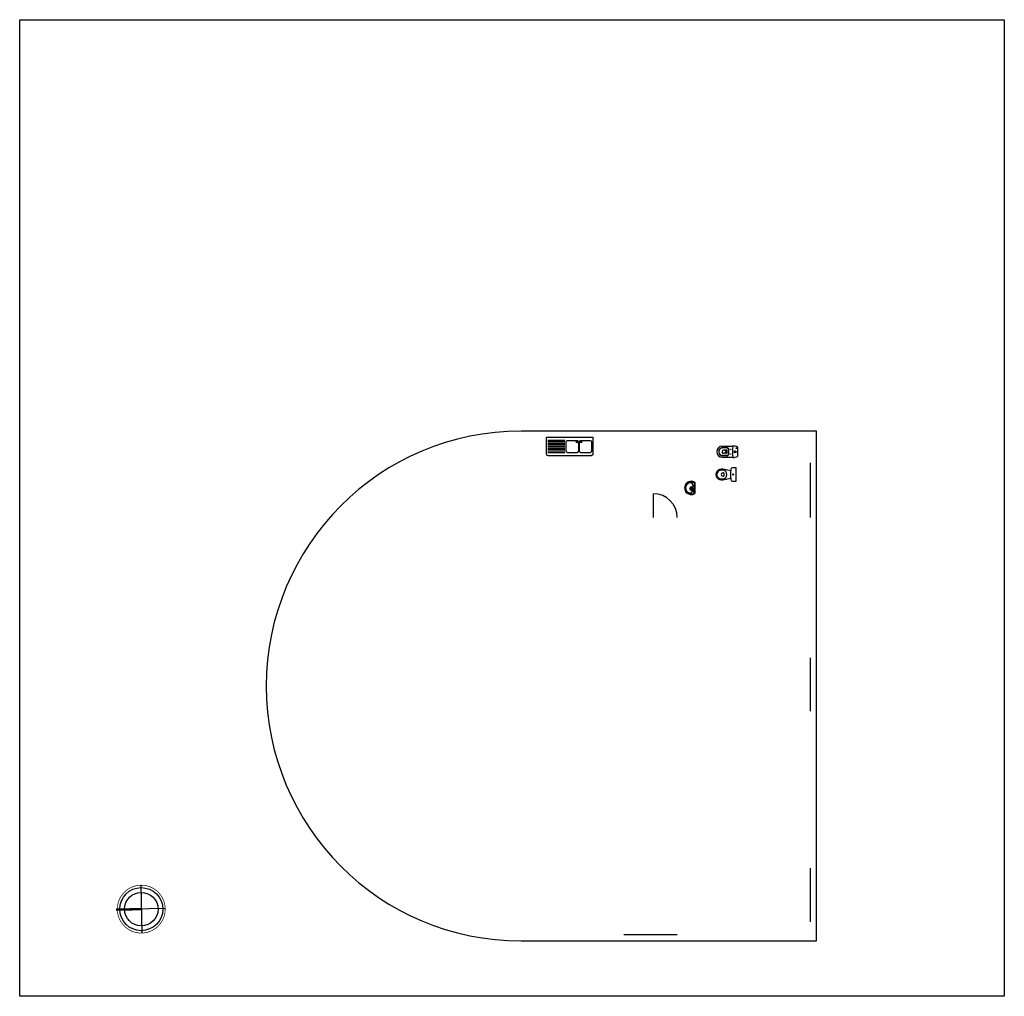
# Model space of a CAD drawing. Extents: x -19.7 to 12.2, y -17 to 14.7.
import ezdxf

# ---------------------------------------------------------------- set-up
doc = ezdxf.new("R2010")
doc.units = 0
doc.linetypes.add('DASHED', pattern=[0.75, 0.5, -0.25])
for name, color, linetype in [('equipamento', 3, 'Continuous'), ('imagem', 7, 'Continuous'), ('paredes interiores', 241, 'Continuous'), ('paredes_exteriores', 6, 'Continuous')]:
    doc.layers.add(name, color=color, linetype=linetype)
picture_1 = doc.add_image_def('image1.jpg', size_in_pixel=(957, 949))

# ---------------------------------------------------------------- blocks, each defined once
blk = doc.blocks.new('sanita')
blk.add_line((0.1199965246683341, -0.1799999999999997), (-0.1200035880662149, -0.1799999999999997))
for points in [[(0.2199959999999983, -0.120002004188791), (0.2200009999999999, 0), (-0.2200009999999999, 0), (-0.2200009999999999, -0.1200019999999995, 0.4142038042488712), (-0.1600029989528018, -0.1800020000000018), (-0.1200035880662149, -0.1800030058556743), (-0.1700034830623984, -0.4400031707896517, 1.294093208308618), (0.1699964886663956, -0.4400029797043246), (0.1199965246683341, -0.1800028597078551), (0.1599959999999996, -0.1799999999999997, 0.4141618995970914)], [(-0.1399989999999995, -0.4400019999999998), (-0.1399989999999995, -0.4900050000000036, 1.00000322710484), (0.1400000000000006, -0.4900050000000036), (0.1400000000000006, -0.4400019999999998, 1)], [(0.02999900000000011, -0.3899990000000031), (-0.02999900000000011, -0.3899990000000031, 0.4142135623731046), (-0.05000300000000024, -0.4100030000000032), (-0.05000000000000071, -0.4400020043633219, 0.9999000453120631), (0.04999600000000015, -0.4400019999999998), (0.04999600000000015, -0.4100030000000032, 0.4141110560251638)]]:
    blk.add_lwpolyline(points, format="xyb", close=True)
blk.add_circle((0, -0.09999799999999937), 0.02)
blk = doc.blocks.new('Lavatorio')
for p, q in [((0.1757202851926468, 0), (-0.1757202851926468, 0)), ((-0.1754999999994743, -0.002250000000049102), (-0.16829999999949, -0.01394999999997709)), ((5.274947145750275e-13, -0.01394999999997709), (-0.1686385208629599, -0.01394999999997709)), ((0.1048494978792769, -0.01394999999997709), (5.274947145750275e-13, -0.01394999999997709)), ((0.01013869953532776, -0.1576793998635367), (0.08407776496866065, -0.03645400718087333)), ((0.03598211429571163, -0.1757577885816954), (0.1206151368784776, -0.06961841256113077)), ((0.1686385208639968, -0.01394999999997709), (0.1201505021217781, -0.01394999999997709)), ((0.1755000000005202, -0.002250000000049102), (0.1683000000005359, -0.01394999999997709))]:
    blk.add_line(p, q)
blk.add_lwpolyline([(-0.09968642481632742, -0.05507047446267849, -0.04238169136851905), (-0.07467652865784657, -0.04616928641337892, 0.3184264688663435), (-0.06389999999950305, -0.03168832602872895), (-0.06389999999950305, -0.01484999999996034)], format="xyb")
for centre, radius in [((5.274947145750275e-13, -0.1273499999999604), 0.02025), ((0.1125000000005275, -0.04185000000004035), 0.02892991847052027), ((0.1125000000005275, -0.04185000000004035), 0.01575), ((0.1125000000005275, -0.04185000000004035), 0.009589642646626081)]:
    blk.add_circle(centre, radius)
for centre, radius, start, end in [((-0.00560543974027497, -0.1259093153908907), 0.2207536505356469, 350.2352090327961, 34.77541665330484), ((0.005605439741320883, -0.1259093153908907), 0.2207536505356469, 145.2245833468292, 189.7647909672038), ((0.0003360772490577923, -0.1277171072272358), 0.2152558515834775, 189.5284542084276, 245.1863464933839), ((0.004430978049804246, -0.1258693097846481), 0.2061043021307025, 147.1103564352709, 189.8773441361906), ((0.0003351161236787581, -0.1277171605135572), 0.2017552695797862, 189.5598858559843, 245.1979044402983), ((-0.1710814973596735, -0.06636890950617441), 0.0190888610311312, 200.1513423521387, 307.6873358400927), ((-0.001478571428087883, -0.1431128571429144), 0.1633097568913333, 171.2785302013269, 237.1769604345635), ((-0.1364917894667178, -0.1228338740116465), 0.02678616638666953, 125.627174166282, 170.3635987456876), ((-0.001717870721504366, -0.3266289923963086), 0.2710977664148255, 105.0255717562686, 123.6898402451764), ((5.274947145750275e-13, -0.1382275862068309), 0.1682224137931917, 237.6556819684609, 302.3443180315392), ((5.274947145750275e-13, -0.1234665007180138), 0.2054838829083881, 245.7799220991518, 294.2200779008481), ((0.0002686686757624457, -0.3364077137165896), 0.2810578421294081, 76.14635075760313, 104.8998904513958), ((5.274947145750275e-13, -0.1273499999999604), 0.03150000000000001, 7.710329045514174, 289.5290926138961), ((0.04451800303451819, -0.1360445355490538), 0.04062023957333596, 212.1821697350883, 257.8695131100296), ((-0.000335116122632817, -0.1277171605135572), 0.2017552695797862, 294.8020955597017, 350.4401141440158), ((0.001478571429133796, -0.1431128571429144), 0.1633097568913333, 302.8230395654365, 8.721469798673075), ((-0.0003360772480118512, -0.1277171072272358), 0.2152558515834775, 294.8136535066161, 350.4715457915724), ((0.001717870722559384, -0.3266289923963086), 0.2710977664148255, 56.31015975482357, 65.79929874428836), ((0.1364917894677637, -0.1228338740116465), 0.02678616638666953, 9.63640125431238, 54.37282583371802), ((-0.004430978048758333, -0.1258693097846481), 0.2061043021307025, 350.1226558638094, 32.88964356473187), ((5.274947145750275e-13, -0.1234726744180261), 0.2189773255819643, 245.7322396587765, 294.2677603412235)]:
    blk.add_arc(centre, radius, start, end)
blk = doc.blocks.new('sanita_nova')
for p, q in [((0, -0.1494275259962023), (0, 0.1494275259962592)), ((0.4959615154775179, 0.1799992617257544), (0.1605537149741849, 0.1799992617257544)), ((0.3523570661407689, 0.04267189812901506), (0.3523570661407689, -0.04267215212911424)), ((0.3553829979725265, 0.04899908655471563), (0.382837084090113, 0.03266039480644167)), ((0.3604850709272682, 0.05079990291551439), (0.4640675421629226, 0.05079990291551439)), ((0.382837084090113, 0.03266039480644167), (0.4562336995754208, 0.05079990291551439)), ((0.382837084090113, 0.03266039480644167), (0.382837084090113, -0.03266064880654085)), ((0.03603593778296954, -0.1211505353305142), (0.04465698873605106, -0.1125294843774327)), ((0.03603593778296954, -0.1125294843774327), (0.04465698873605106, -0.1211505353305142)), ((0.4959615154775179, -0.1800007382742592), (0.1605535653059178, -0.1800007382742592)), ((0.3553829979725265, -0.04899934055481481), (0.382837084090113, -0.03266064880654085)), ((0.3604850709272682, -0.05080015691561357), (0.4635863998306604, -0.05080015691561357)), ((0.382837084090113, -0.03266064880654085), (0.4562336995754208, -0.05080015691561357))]:
    blk.add_line(p, q)
at = {"linetype": 'Continuous'}
for p, q in [((0.2848012851260933, 0.06790008198561281), (0.2848012851260933, -0.06790008198555597)), ((0.296130199797517, 0.06834991625055409), (0.296130199797517, -0.06835017025065326)), ((0.3498011934037777, 0.1328999902633541), (0.4823935894859801, 0.1328999902633541)), ((0.3511301221863619, 0.123350092639555), (0.4878297006887351, 0.1233493543652457)), ((0.3498011934037777, -0.1329002442634533), (0.4823935894859801, -0.1329002442634533)), ((0.3511301221863619, -0.1233500926394981), (0.4878297006887351, -0.1233508309137505))]:
    blk.add_line(p, q, dxfattribs=at)
for centre, radius in [((0.08054204624983186, 0), 0.03321534556014791), ((0.0765211624722042, 0), 0.0242394882743653), ((0.0765211624722042, 0), 0.01999997177776114), ((0.2289212522189246, 0.0736590431613422), 0.007500116416735218), ((0.2289212522189246, -0.08134099211645207), 0.007500116416735218)]:
    blk.add_circle(centre, radius, dxfattribs=at)
at = {"linetype": 'DASHED', "ltscale": 2}
blk.add_circle((0.04034646325953872, -0.116840009853945), 0.01117600658142609, dxfattribs=at)
for centre, radius, start, end in [((0.008000242711261762, 0.1494275259962592), 0.007999988711104456, 113.3128699997486, 180), ((0.1594572299025572, -0.2020347669759985), 0.3907076020833652, 91.04907000126462, 113.3128699997486), ((0.1524503817763048, 0.1806083303582682), 0.007999988711104456, 5.833799999651062, 91.04907000126462), ((-1.615231909192119, 0), 1.784884959098918, 354.1662000003489, 5.833799999651062), ((0.3604850709272682, 0.04267189812901506), 0.0081280047864917, 90, 180), ((0.4640675421629226, 0.01015987898307458), 0.0406400239324585, 11.63431560593624, 90), ((0.4959615154775179, -7.382742523986963e-07), 0.1799999999999998, 270.0002400000762, 90.00023000143013), ((0.3307883603162622, 0.001422188732192353), 0.1739105889668376, 354.4123661122969, 5.58763388770316), ((0.008000242711261762, -0.1494275259962023), 0.007999988711104456, 180, 246.6871300002514), ((0.1594572299025572, 0.2020347669760554), 0.3907076020833652, 246.6871300002514, 268.9509299987354), ((0.1524503817763048, -0.1806083303582113), 0.007999988711104456, 268.9509299987354, 354.1662000003489), ((0.3604850709272682, -0.04267215212911424), 0.0081280047864917, 180, 270), ((0.4635863998306604, -0.01016013298317375), 0.0406400239324585, 270, 352.4339657297932)]:
    blk.add_arc(centre, radius, start, end)
at = {"linetype": 'Continuous'}
for centre, radius, start, end in [((0.3498011934037777, 0.06790008198561281), 0.0649999082777237, 90, 180), ((0.3511301221863619, 0.06834991625055409), 0.05499992238884314, 90, 180), ((0.4823935894859801, 0), 0.1328999902633275, 0, 90), ((0.4823935894859801, 0), 0.1328999902633275, 270, 0), ((0.4878297006887351, -7.382742523986963e-07), 0.1233500926394989, 0, 90), ((0.3498011934037777, -0.06790008198555597), 0.0649999082777237, 180, 270), ((0.3511301221863619, -0.06835017025065326), 0.05499992238884314, 180, 270), ((0.4878297006887351, -7.382742523986963e-07), 0.1233500926394989, 270, 0)]:
    blk.add_arc(centre, radius, start, end, dxfattribs=at)
blk = doc.blocks.new('lava-louca')
for p, q in [((-277.7275185786486, -150.7453827392079), (-278.2825185786475, -150.7453827392079)), ((-277.7275185786486, -150.7953827392167), (-278.2825185786475, -150.7953827392167)), ((-277.7275185786486, -150.8453827392167), (-278.2825185786475, -150.8453827392167)), ((-277.7275185786486, -150.8953827392166), (-278.2825185786475, -150.8953827392166)), ((-277.7275185786486, -150.9453827392073), (-278.2825185786475, -150.9453827392073)), ((-277.7275185786486, -150.9953827392079), (-278.2825185786475, -150.9953827392079)), ((-277.7275185786486, -151.0453827392167), (-278.2825185786475, -151.0453827392167)), ((-277.7275185786486, -151.0953827392167), (-278.2825185786475, -151.0953827392167)), ((-277.7275185786486, -151.1453827392166), (-278.2825185786475, -151.1453827392166))]:
    blk.add_line(p, q)
for points in [[(-278.3225185787226, -150.6453827392166), (-276.8225185787226, -150.6453827392166), (-276.8225185787226, -151.1953827392073, -0.4142135623730951), (-276.8725185787255, -151.2453827392079), (-278.2725185787255, -151.2453827392079, -0.4142135623730951), (-278.3225185787226, -151.1953827392073)], [(-277.6875185787278, -151.0953827392167), (-277.6875185787278, -150.7953827392167, -0.4142135623730951), (-277.6375185787249, -150.7453827392079), (-277.337518578722, -150.7453827392079, -0.4142135623730951), (-277.2875185786521, -150.7953827392167), (-277.2875185786521, -151.0953827392167, -0.4142135623730951), (-277.337518578722, -151.1453827392166), (-277.6375185787249, -151.1453827392166, -0.4142135623730951)], [(-277.257518578726, -151.0953827392167), (-277.257518578726, -150.7953827392167, -0.4142135623730951), (-277.2075185787231, -150.7453827392079), (-276.9075185786475, -150.7453827392079, -0.4142135623730951), (-276.8575185786533, -150.7953827392167), (-276.8575185786533, -151.0953827392167, -0.4142135623730951), (-276.9075185786475, -151.1453827392166), (-277.2075185787231, -151.1453827392166, -0.4142135623730951)]]:
    blk.add_lwpolyline(points, format="xyb", close=True)
for centre in [(-277.337518578722, -150.7953827392167), (-277.2075185787231, -150.7953827392167)]:
    blk.add_circle(centre, 0.025)

msp = doc.modelspace()

# ---------------------------------------------------------------- linework, layer by layer
at = {"layer": 'paredes interiores'}
msp.add_line((0.851274091073964, -1.43192407177822), (0.851274091073964, -0.6560259159755013), dxfattribs=at)
msp.add_arc((0.851274091073964, -1.43192407177822), 0.7758981558027185, 0, 90, dxfattribs=at)
at = {"layer": 'paredes_exteriores', "extrusion": (0, 0, -1)}
for p, q in [((5.947869027885577, -1.429654524706038), (5.947869027885575, 0.3507714377233953)), ((6.147869027885577, -1.429654524706038), (6.147869027885574, 0.3507714377233955)), ((5.947869027885574, -7.711371461552488), (5.947869027885574, -5.983196304505498)), ((6.147869027885577, -7.711371461552488), (6.147869027885577, -5.983196304505498)), ((5.947869027885573, -14.54526855194132), (5.947869027885573, -12.81240179791132)), ((6.147869027885577, -14.54526855194132), (6.147869027885577, -12.81240179791132))]:
    msp.add_line(p, q, dxfattribs=at)
at = {"layer": 'paredes_exteriores'}
for p, q in [((-15.79150409772459, -13.36035909784389), (-15.75795733154204, -14.91546665826101)), ((-14.99717693442475, -14.12113949496117), (-16.55228449484188, -14.15468626114373)), ((1.627172246876682, -14.96953210480898), (-0.1056945071533151, -14.96953210480898)), ((-0.1056945071533151, -15.16953210480898), (-0.1056945071533151, -15.16953210480898))]:
    msp.add_line(p, q, dxfattribs=at)
msp.add_lwpolyline([(0.6368874431736913, 1.377868158377581), (-3.443263874835332, 1.377868158377581, 0.9999999999999997), (-3.443263874835332, -15.16953210480898), (6.147869027885577, -15.16953210480898), (6.147869027885577, 1.377868158377584)], format="xyb", close=True, dxfattribs=at)
msp.add_lwpolyline([(0.6368874431736913, 1.377868158377581), (-3.443263874835327, 1.377868158377581)], dxfattribs=at)
at = {"layer": 'paredes_exteriores', "const_width": 0.023332040303995}
msp.add_lwpolyline([(-16.55228449484188, -14.15468626114373, 229.1816636094393), (-16.55245880553402, -14.14111352187719, 229.1816636094393)], format="xyb", dxfattribs=at)
at = {"layer": 'paredes_exteriores', "const_width": 0.07777346767998401}
msp.add_lwpolyline([(-15.77473071463331, -14.13791287805245), (-16.59296542554106, -14.15468626114373)], dxfattribs=at)
at = {"layer": 'paredes_exteriores'}
for radius in [0.6999612091198578, 0.544414273759889]:
    msp.add_circle((-15.77473071463331, -14.13791287805245), radius, dxfattribs=at)

# ---------------------------------------------------------------- block references
at = {"layer": 'equipamento'}
msp.add_blockref('lava-louca', (275.7050527766887, 151.8220467889332), dxfattribs=at)
for name, p, rotation in [('sanita_nova', (3.58633327190537, 0.7072502182244487), 180), ('sanita', (3.540495706876815, -0.03174577107025645), 270), ('Lavatorio', (2.205052295945177, -0.4665550549768009), 270)]:
    msp.add_blockref(name, p, dxfattribs=dict(at, rotation=rotation))

# ---------------------------------------------------------------- referenced raster images: frames only (the image files are external)
at = {"layer": 'imagem'}
image = msp.add_image(picture_1, insert=(-19.72120938193031, -16.96735229781506), size_in_units=(31.96498383396761, 31.697773937758896), dxfattribs=at)
image.dxf.flags = 7

doc.saveas('drawing.dxf')
